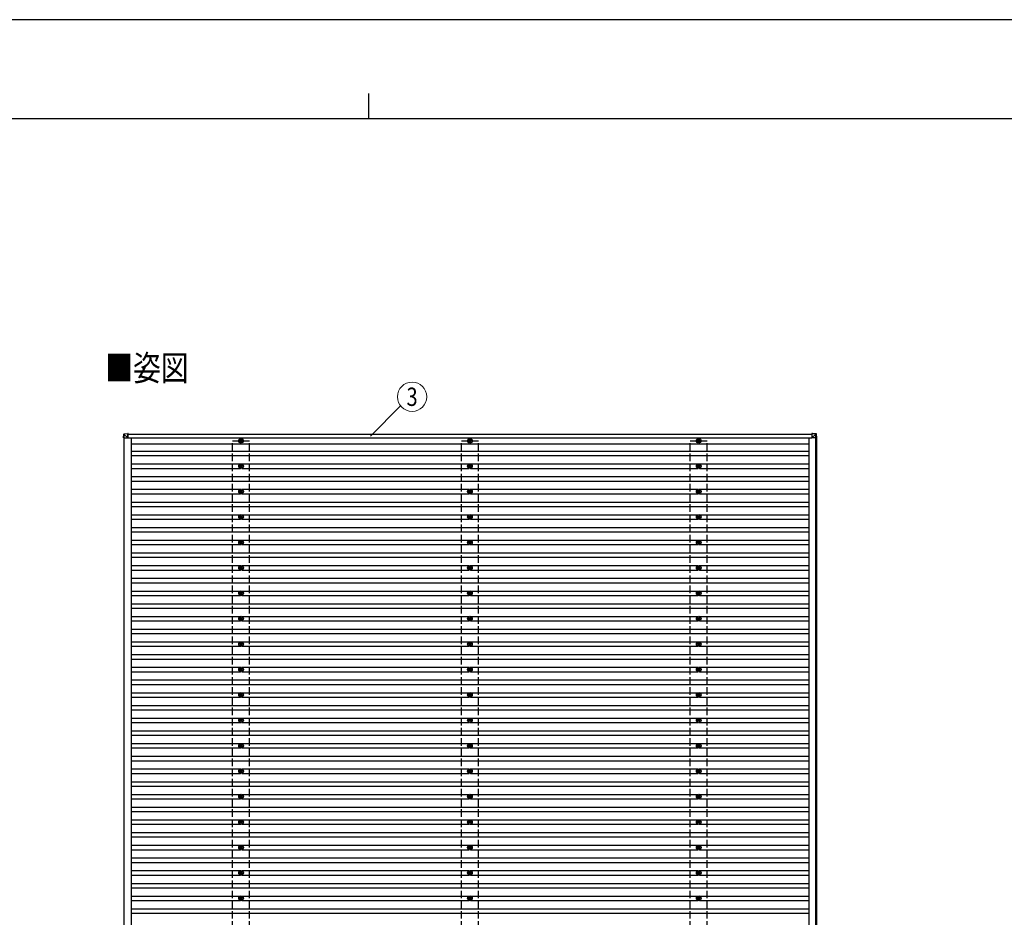
# Model space of a CAD drawing. Units: millimetres. Extents: x 0 to 33640, y 0 to 23760.
# Drawn here: x 14058 to 21803, y 16698 to 23760 of the extents above; entities that cross this region are included whole.
import ezdxf
from ezdxf.enums import TextEntityAlignment as Align

# ---------------------------------------------------------------- set-up
doc = ezdxf.new("R2010")
doc.units = ezdxf.units.MM
doc.linetypes.add('YHIDDEN_1', pattern=[4, 3, -1])
for name, color, linetype, lineweight in [('USER1', 3, 'Continuous', 13), ('YKK_13', 4, 'Continuous', 30), ('YKK_A1', 4, 'Continuous', 30), ('YKK_D', 6, 'Continuous', 13), ('YKK_ZWAK', 7, 'Continuous', 30)]:
    doc.layers.add(name, color=color, linetype=linetype, lineweight=lineweight)
doc.styles.add('text-b', font='extslim2.shx', dxfattribs={"width": 0.8, "bigfont": 'extfont2.shx'})

msp = doc.modelspace()

# ---------------------------------------------------------------- linework, layer by layer
at = {"layer": 'YKK_13'}
for p, q in [((14874.3, 20469.2), (14876.2, 20499.8)), ((14876.2, 20469.2), (14874.3, 20469.2)), ((14878, 20499.7), (14876.2, 20469.2)), ((14876.2, 20469.2), (14908.5, 20469.2)), ((14878, 20501.7), (14908.6, 20503.5)), ((14908.6, 20501.6), (14878.1, 20499.8)), ((14908.5, 20469.2), (14878.1, 20499.7)), ((14908.6, 20501.6), (14908.5, 20469.2)), ((14910.7, 20503.5), (14908.6, 20503.5)), ((14908.6, 20501), (14910.6, 20501)), ((14908.6, 20500.9), (14910.6, 20501)), ((14908.6, 20469.3), (14908.6, 20500.6)), ((14910.6, 20500.6), (14908.6, 20500.4)), ((14908.6, 20500.2), (14910.7, 20500.2)), ((14910.6, 20500.2), (14910.6, 20500.6)), ((14910.7, 20502.6), (14910.7, 20500.2)), ((15793.2, 20449.5), (15788.8, 20449.5)), ((15797, 20457.7), (15797, 20453.3)), ((15800.5, 20457.7), (15800.5, 20453.3)), ((15808.8, 20449.5), (15804.4, 20449.5)), ((17593.2, 20449.5), (17588.8, 20449.5)), ((17597, 20457.7), (17597, 20453.3)), ((17600.5, 20457.7), (17600.5, 20453.3)), ((17608.8, 20449.5), (17604.4, 20449.5)), ((19393.2, 20449.5), (19388.8, 20449.5)), ((19397, 20457.7), (19397, 20453.3)), ((19400.5, 20457.7), (19400.5, 20453.3)), ((19408.8, 20449.5), (19404.4, 20449.5)), ((20293.9, 20503.5), (20289, 20503.5)), ((20289, 20503.5), (20319.6, 20501.7)), ((20319.4, 20499.8), (20289, 20501.6)), ((20289.6, 20501.6), (20289.6, 20469.2)), ((20289.6, 20469.2), (20320, 20499.7)), ((20322, 20469.2), (20289.6, 20469.2)), ((20324.3, 20501.7), (20293.9, 20503.5)), ((20319.4, 20499.7), (20319.4, 20499.8)), ((20321.4, 20469.2), (20319.5, 20499.7)), ((20319.6, 20501.7), (20324.3, 20501.7)), ((20323.3, 20469.2), (20321.4, 20469.2)), ((20321.5, 20499.8), (20323.3, 20469.2)), ((20326.2, 20499.8), (20321.5, 20499.8)), ((20328.1, 20469.2), (20323.3, 20469.2)), ((20328.1, 20469.2), (20326.2, 20499.8)), ((20326.2, 20499.8), (20326.2, 20499.8)), ((20328.1, 20469.2), (20326.2, 20499.8)), ((15793.2, 20446), (15788.8, 20446)), ((15797, 20442.1), (15797, 20437.7)), ((15800.5, 20442.1), (15800.5, 20437.7)), ((15808.8, 20446), (15804.4, 20446)), ((17593.2, 20446), (17588.8, 20446)), ((17597, 20442.1), (17597, 20437.7)), ((17600.5, 20442.1), (17600.5, 20437.7)), ((17608.8, 20446), (17604.4, 20446)), ((19393.2, 20446), (19388.8, 20446)), ((19397, 20442.1), (19397, 20437.7)), ((19400.5, 20442.1), (19400.5, 20437.7)), ((19408.8, 20446), (19404.4, 20446)), ((15793.2, 20249.5), (15788.8, 20249.5)), ((15793.2, 20246), (15788.8, 20246)), ((15797, 20257.7), (15797, 20253.3)), ((15797, 20242.1), (15797, 20237.7)), ((15800.5, 20257.7), (15800.5, 20253.3)), ((15800.5, 20242.1), (15800.5, 20237.7)), ((15808.8, 20249.5), (15804.4, 20249.5)), ((15808.8, 20246), (15804.4, 20246)), ((17593.2, 20249.5), (17588.8, 20249.5)), ((17593.2, 20246), (17588.8, 20246)), ((17597, 20257.7), (17597, 20253.3)), ((17597, 20242.1), (17597, 20237.7)), ((17600.5, 20257.7), (17600.5, 20253.3)), ((17600.5, 20242.1), (17600.5, 20237.7)), ((17608.8, 20249.5), (17604.4, 20249.5)), ((17608.8, 20246), (17604.4, 20246)), ((19393.2, 20249.5), (19388.8, 20249.5)), ((19393.2, 20246), (19388.8, 20246)), ((19397, 20257.7), (19397, 20253.3)), ((19397, 20242.1), (19397, 20237.7)), ((19400.5, 20257.7), (19400.5, 20253.3)), ((19400.5, 20242.1), (19400.5, 20237.7)), ((19408.8, 20249.5), (19404.4, 20249.5)), ((19408.8, 20246), (19404.4, 20246)), ((15793.2, 20049.5), (15788.8, 20049.5)), ((15793.2, 20046), (15788.8, 20046)), ((15797, 20057.7), (15797, 20053.3)), ((15797, 20042.1), (15797, 20037.7)), ((15800.5, 20057.7), (15800.5, 20053.3)), ((15800.5, 20042.1), (15800.5, 20037.7)), ((15808.8, 20049.5), (15804.4, 20049.5)), ((15808.8, 20046), (15804.4, 20046)), ((17593.2, 20049.5), (17588.8, 20049.5)), ((17593.2, 20046), (17588.8, 20046)), ((17597, 20057.7), (17597, 20053.3)), ((17597, 20042.1), (17597, 20037.7)), ((17600.5, 20057.7), (17600.5, 20053.3)), ((17600.5, 20042.1), (17600.5, 20037.7)), ((17608.8, 20049.5), (17604.4, 20049.5)), ((17608.8, 20046), (17604.4, 20046)), ((19393.2, 20049.5), (19388.8, 20049.5)), ((19393.2, 20046), (19388.8, 20046)), ((19397, 20057.7), (19397, 20053.3)), ((19397, 20042.1), (19397, 20037.7)), ((19400.5, 20057.7), (19400.5, 20053.3)), ((19400.5, 20042.1), (19400.5, 20037.7)), ((19408.8, 20049.5), (19404.4, 20049.5)), ((19408.8, 20046), (19404.4, 20046)), ((15793.2, 19849.5), (15788.8, 19849.5)), ((15793.2, 19846), (15788.8, 19846)), ((15797, 19857.7), (15797, 19853.3)), ((15797, 19842.1), (15797, 19837.7)), ((15800.5, 19857.7), (15800.5, 19853.3)), ((15800.5, 19842.1), (15800.5, 19837.7)), ((15808.8, 19849.5), (15804.4, 19849.5)), ((15808.8, 19846), (15804.4, 19846)), ((17593.2, 19849.5), (17588.8, 19849.5)), ((17593.2, 19846), (17588.8, 19846)), ((17597, 19857.7), (17597, 19853.3)), ((17597, 19842.1), (17597, 19837.7)), ((17600.5, 19857.7), (17600.5, 19853.3)), ((17600.5, 19842.1), (17600.5, 19837.7)), ((17608.8, 19849.5), (17604.4, 19849.5)), ((17608.8, 19846), (17604.4, 19846)), ((19393.2, 19849.5), (19388.8, 19849.5)), ((19393.2, 19846), (19388.8, 19846)), ((19397, 19857.7), (19397, 19853.3)), ((19397, 19842.1), (19397, 19837.7)), ((19400.5, 19857.7), (19400.5, 19853.3)), ((19400.5, 19842.1), (19400.5, 19837.7)), ((19408.8, 19849.5), (19404.4, 19849.5)), ((19408.8, 19846), (19404.4, 19846)), ((15793.2, 19649.5), (15788.8, 19649.5)), ((15793.2, 19646), (15788.8, 19646)), ((15797, 19657.7), (15797, 19653.3)), ((15797, 19642.1), (15797, 19637.7)), ((15800.5, 19657.7), (15800.5, 19653.3)), ((15800.5, 19642.1), (15800.5, 19637.7)), ((15808.8, 19649.5), (15804.4, 19649.5)), ((15808.8, 19646), (15804.4, 19646)), ((17593.2, 19649.5), (17588.8, 19649.5)), ((17593.2, 19646), (17588.8, 19646)), ((17597, 19657.7), (17597, 19653.3)), ((17597, 19642.1), (17597, 19637.7)), ((17600.5, 19657.7), (17600.5, 19653.3)), ((17600.5, 19642.1), (17600.5, 19637.7)), ((17608.8, 19649.5), (17604.4, 19649.5)), ((17608.8, 19646), (17604.4, 19646)), ((19393.2, 19649.5), (19388.8, 19649.5)), ((19393.2, 19646), (19388.8, 19646)), ((19397, 19657.7), (19397, 19653.3)), ((19397, 19642.1), (19397, 19637.7)), ((19400.5, 19657.7), (19400.5, 19653.3)), ((19400.5, 19642.1), (19400.5, 19637.7)), ((19408.8, 19649.5), (19404.4, 19649.5)), ((19408.8, 19646), (19404.4, 19646)), ((15793.2, 19449.5), (15788.8, 19449.5)), ((15793.2, 19446), (15788.8, 19446)), ((15797, 19457.7), (15797, 19453.3)), ((15797, 19442.1), (15797, 19437.7)), ((15800.5, 19457.7), (15800.5, 19453.3)), ((15800.5, 19442.1), (15800.5, 19437.7)), ((15808.8, 19449.5), (15804.4, 19449.5)), ((15808.8, 19446), (15804.4, 19446)), ((17593.2, 19449.5), (17588.8, 19449.5)), ((17593.2, 19446), (17588.8, 19446)), ((17597, 19457.7), (17597, 19453.3)), ((17597, 19442.1), (17597, 19437.7)), ((17600.5, 19457.7), (17600.5, 19453.3)), ((17600.5, 19442.1), (17600.5, 19437.7)), ((17608.8, 19449.5), (17604.4, 19449.5)), ((17608.8, 19446), (17604.4, 19446)), ((19393.2, 19449.5), (19388.8, 19449.5)), ((19393.2, 19446), (19388.8, 19446)), ((19397, 19457.7), (19397, 19453.3)), ((19397, 19442.1), (19397, 19437.7)), ((19400.5, 19457.7), (19400.5, 19453.3)), ((19400.5, 19442.1), (19400.5, 19437.7)), ((19408.8, 19449.5), (19404.4, 19449.5)), ((19408.8, 19446), (19404.4, 19446)), ((15793.2, 19249.5), (15788.8, 19249.5)), ((15793.2, 19246), (15788.8, 19246)), ((15797, 19257.7), (15797, 19253.3)), ((15797, 19242.1), (15797, 19237.7)), ((15800.5, 19257.7), (15800.5, 19253.3)), ((15800.5, 19242.1), (15800.5, 19237.7)), ((15808.8, 19249.5), (15804.4, 19249.5)), ((15808.8, 19246), (15804.4, 19246)), ((17593.2, 19249.5), (17588.8, 19249.5)), ((17593.2, 19246), (17588.8, 19246)), ((17597, 19257.7), (17597, 19253.3)), ((17597, 19242.1), (17597, 19237.7)), ((17600.5, 19257.7), (17600.5, 19253.3)), ((17600.5, 19242.1), (17600.5, 19237.7)), ((17608.8, 19249.5), (17604.4, 19249.5)), ((17608.8, 19246), (17604.4, 19246)), ((19393.2, 19249.5), (19388.8, 19249.5)), ((19393.2, 19246), (19388.8, 19246)), ((19397, 19257.7), (19397, 19253.3)), ((19397, 19242.1), (19397, 19237.7)), ((19400.5, 19257.7), (19400.5, 19253.3)), ((19400.5, 19242.1), (19400.5, 19237.7)), ((19408.8, 19249.5), (19404.4, 19249.5)), ((19408.8, 19246), (19404.4, 19246)), ((15797, 19057.7), (15797, 19053.3)), ((15800.5, 19057.7), (15800.5, 19053.3)), ((17597, 19057.7), (17597, 19053.3)), ((17600.5, 19057.7), (17600.5, 19053.3)), ((19397, 19057.7), (19397, 19053.3)), ((19400.5, 19057.7), (19400.5, 19053.3)), ((15793.2, 19049.5), (15788.8, 19049.5)), ((15793.2, 19046), (15788.8, 19046)), ((15797, 19042.1), (15797, 19037.7)), ((15800.5, 19042.1), (15800.5, 19037.7)), ((15808.8, 19049.5), (15804.4, 19049.5)), ((15808.8, 19046), (15804.4, 19046)), ((17593.2, 19049.5), (17588.8, 19049.5)), ((17593.2, 19046), (17588.8, 19046)), ((17597, 19042.1), (17597, 19037.7)), ((17600.5, 19042.1), (17600.5, 19037.7)), ((17608.8, 19049.5), (17604.4, 19049.5)), ((17608.8, 19046), (17604.4, 19046)), ((19393.2, 19049.5), (19388.8, 19049.5)), ((19393.2, 19046), (19388.8, 19046)), ((19397, 19042.1), (19397, 19037.7)), ((19400.5, 19042.1), (19400.5, 19037.7)), ((19408.8, 19049.5), (19404.4, 19049.5)), ((19408.8, 19046), (19404.4, 19046)), ((15793.2, 18849.5), (15788.8, 18849.5)), ((15793.2, 18846), (15788.8, 18846)), ((15797, 18857.7), (15797, 18853.3)), ((15797, 18842.1), (15797, 18837.7)), ((15800.5, 18857.7), (15800.5, 18853.3)), ((15800.5, 18842.1), (15800.5, 18837.7)), ((15808.8, 18849.5), (15804.4, 18849.5)), ((15808.8, 18846), (15804.4, 18846)), ((17593.2, 18849.5), (17588.8, 18849.5)), ((17593.2, 18846), (17588.8, 18846)), ((17597, 18857.7), (17597, 18853.3)), ((17597, 18842.1), (17597, 18837.7)), ((17600.5, 18857.7), (17600.5, 18853.3)), ((17600.5, 18842.1), (17600.5, 18837.7)), ((17608.8, 18849.5), (17604.4, 18849.5)), ((17608.8, 18846), (17604.4, 18846)), ((19393.2, 18849.5), (19388.8, 18849.5)), ((19393.2, 18846), (19388.8, 18846)), ((19397, 18857.7), (19397, 18853.3)), ((19397, 18842.1), (19397, 18837.7)), ((19400.5, 18857.7), (19400.5, 18853.3)), ((19400.5, 18842.1), (19400.5, 18837.7)), ((19408.8, 18849.5), (19404.4, 18849.5)), ((19408.8, 18846), (19404.4, 18846)), ((15793.2, 18649.5), (15788.8, 18649.5)), ((15793.2, 18646), (15788.8, 18646)), ((15797, 18657.7), (15797, 18653.3)), ((15797, 18642.1), (15797, 18637.7)), ((15800.5, 18657.7), (15800.5, 18653.3)), ((15800.5, 18642.1), (15800.5, 18637.7)), ((15808.8, 18649.5), (15804.4, 18649.5)), ((15808.8, 18646), (15804.4, 18646)), ((17593.2, 18649.5), (17588.8, 18649.5)), ((17593.2, 18646), (17588.8, 18646)), ((17597, 18657.7), (17597, 18653.3)), ((17597, 18642.1), (17597, 18637.7)), ((17600.5, 18657.7), (17600.5, 18653.3)), ((17600.5, 18642.1), (17600.5, 18637.7)), ((17608.8, 18649.5), (17604.4, 18649.5)), ((17608.8, 18646), (17604.4, 18646)), ((19393.2, 18649.5), (19388.8, 18649.5)), ((19393.2, 18646), (19388.8, 18646)), ((19397, 18657.7), (19397, 18653.3)), ((19397, 18642.1), (19397, 18637.7)), ((19400.5, 18657.7), (19400.5, 18653.3)), ((19400.5, 18642.1), (19400.5, 18637.7)), ((19408.8, 18649.5), (19404.4, 18649.5)), ((19408.8, 18646), (19404.4, 18646)), ((15793.2, 18449.5), (15788.8, 18449.5)), ((15793.2, 18446), (15788.8, 18446)), ((15797, 18457.7), (15797, 18453.3)), ((15797, 18442.1), (15797, 18437.7)), ((15800.5, 18457.7), (15800.5, 18453.3)), ((15800.5, 18442.1), (15800.5, 18437.7)), ((15808.8, 18449.5), (15804.4, 18449.5)), ((15808.8, 18446), (15804.4, 18446)), ((17593.2, 18449.5), (17588.8, 18449.5)), ((17593.2, 18446), (17588.8, 18446)), ((17597, 18457.7), (17597, 18453.3)), ((17597, 18442.1), (17597, 18437.7)), ((17600.5, 18457.7), (17600.5, 18453.3)), ((17600.5, 18442.1), (17600.5, 18437.7)), ((17608.8, 18449.5), (17604.4, 18449.5)), ((17608.8, 18446), (17604.4, 18446)), ((19393.2, 18449.5), (19388.8, 18449.5)), ((19393.2, 18446), (19388.8, 18446)), ((19397, 18457.7), (19397, 18453.3)), ((19397, 18442.1), (19397, 18437.7)), ((19400.5, 18457.7), (19400.5, 18453.3)), ((19400.5, 18442.1), (19400.5, 18437.7)), ((19408.8, 18449.5), (19404.4, 18449.5)), ((19408.8, 18446), (19404.4, 18446)), ((15793.2, 18249.5), (15788.8, 18249.5)), ((15793.2, 18246), (15788.8, 18246)), ((15797, 18257.7), (15797, 18253.3)), ((15797, 18242.1), (15797, 18237.7)), ((15800.5, 18257.7), (15800.5, 18253.3)), ((15800.5, 18242.1), (15800.5, 18237.7)), ((15808.8, 18249.5), (15804.4, 18249.5)), ((15808.8, 18246), (15804.4, 18246)), ((17593.2, 18249.5), (17588.8, 18249.5)), ((17593.2, 18246), (17588.8, 18246)), ((17597, 18257.7), (17597, 18253.3)), ((17597, 18242.1), (17597, 18237.7)), ((17600.5, 18257.7), (17600.5, 18253.3)), ((17600.5, 18242.1), (17600.5, 18237.7)), ((17608.8, 18249.5), (17604.4, 18249.5)), ((17608.8, 18246), (17604.4, 18246)), ((19393.2, 18249.5), (19388.8, 18249.5)), ((19393.2, 18246), (19388.8, 18246)), ((19397, 18257.7), (19397, 18253.3)), ((19397, 18242.1), (19397, 18237.7)), ((19400.5, 18257.7), (19400.5, 18253.3)), ((19400.5, 18242.1), (19400.5, 18237.7)), ((19408.8, 18249.5), (19404.4, 18249.5)), ((19408.8, 18246), (19404.4, 18246)), ((15793.2, 18049.5), (15788.8, 18049.5)), ((15793.2, 18046), (15788.8, 18046)), ((15797, 18057.7), (15797, 18053.3)), ((15800.5, 18057.7), (15800.5, 18053.3)), ((15808.8, 18049.5), (15804.4, 18049.5)), ((15808.8, 18046), (15804.4, 18046)), ((17593.2, 18049.5), (17588.8, 18049.5)), ((17593.2, 18046), (17588.8, 18046)), ((17597, 18057.7), (17597, 18053.3)), ((17600.5, 18057.7), (17600.5, 18053.3)), ((17608.8, 18049.5), (17604.4, 18049.5)), ((17608.8, 18046), (17604.4, 18046)), ((19393.2, 18049.5), (19388.8, 18049.5)), ((19393.2, 18046), (19388.8, 18046)), ((19397, 18057.7), (19397, 18053.3)), ((19400.5, 18057.7), (19400.5, 18053.3)), ((19408.8, 18049.5), (19404.4, 18049.5)), ((19408.8, 18046), (19404.4, 18046)), ((15797, 18042.1), (15797, 18037.7)), ((15800.5, 18042.1), (15800.5, 18037.7)), ((17597, 18042.1), (17597, 18037.7)), ((17600.5, 18042.1), (17600.5, 18037.7)), ((19397, 18042.1), (19397, 18037.7)), ((19400.5, 18042.1), (19400.5, 18037.7)), ((15793.2, 17849.5), (15788.8, 17849.5)), ((15793.2, 17846), (15788.8, 17846)), ((15797, 17857.7), (15797, 17853.3)), ((15797, 17842.1), (15797, 17837.7)), ((15800.5, 17857.7), (15800.5, 17853.3)), ((15800.5, 17842.1), (15800.5, 17837.7)), ((15808.8, 17849.5), (15804.4, 17849.5)), ((15808.8, 17846), (15804.4, 17846)), ((17593.2, 17849.5), (17588.8, 17849.5)), ((17593.2, 17846), (17588.8, 17846)), ((17597, 17857.7), (17597, 17853.3)), ((17597, 17842.1), (17597, 17837.7)), ((17600.5, 17857.7), (17600.5, 17853.3)), ((17600.5, 17842.1), (17600.5, 17837.7)), ((17608.8, 17849.5), (17604.4, 17849.5)), ((17608.8, 17846), (17604.4, 17846)), ((19393.2, 17849.5), (19388.8, 17849.5)), ((19393.2, 17846), (19388.8, 17846)), ((19397, 17857.7), (19397, 17853.3)), ((19397, 17842.1), (19397, 17837.7)), ((19400.5, 17857.7), (19400.5, 17853.3)), ((19400.5, 17842.1), (19400.5, 17837.7)), ((19408.8, 17849.5), (19404.4, 17849.5)), ((19408.8, 17846), (19404.4, 17846)), ((15793.2, 17649.5), (15788.8, 17649.5)), ((15793.2, 17646), (15788.8, 17646)), ((15797, 17657.7), (15797, 17653.3)), ((15797, 17642.1), (15797, 17637.7)), ((15800.5, 17657.7), (15800.5, 17653.3)), ((15800.5, 17642.1), (15800.5, 17637.7)), ((15808.8, 17649.5), (15804.4, 17649.5)), ((15808.8, 17646), (15804.4, 17646)), ((17593.2, 17649.5), (17588.8, 17649.5)), ((17593.2, 17646), (17588.8, 17646)), ((17597, 17657.7), (17597, 17653.3)), ((17597, 17642.1), (17597, 17637.7)), ((17600.5, 17657.7), (17600.5, 17653.3)), ((17600.5, 17642.1), (17600.5, 17637.7)), ((17608.8, 17649.5), (17604.4, 17649.5)), ((17608.8, 17646), (17604.4, 17646)), ((19393.2, 17649.5), (19388.8, 17649.5)), ((19393.2, 17646), (19388.8, 17646)), ((19397, 17657.7), (19397, 17653.3)), ((19397, 17642.1), (19397, 17637.7)), ((19400.5, 17657.7), (19400.5, 17653.3)), ((19400.5, 17642.1), (19400.5, 17637.7)), ((19408.8, 17649.5), (19404.4, 17649.5)), ((19408.8, 17646), (19404.4, 17646)), ((15793.2, 17449.5), (15788.8, 17449.5)), ((15793.2, 17446), (15788.8, 17446)), ((15797, 17457.7), (15797, 17453.3)), ((15797, 17442.1), (15797, 17437.7)), ((15800.5, 17457.7), (15800.5, 17453.3)), ((15800.5, 17442.1), (15800.5, 17437.7)), ((15808.8, 17449.5), (15804.4, 17449.5)), ((15808.8, 17446), (15804.4, 17446)), ((17593.2, 17449.5), (17588.8, 17449.5)), ((17593.2, 17446), (17588.8, 17446)), ((17597, 17457.7), (17597, 17453.3)), ((17597, 17442.1), (17597, 17437.7)), ((17600.5, 17457.7), (17600.5, 17453.3)), ((17600.5, 17442.1), (17600.5, 17437.7)), ((17608.8, 17449.5), (17604.4, 17449.5)), ((17608.8, 17446), (17604.4, 17446)), ((19393.2, 17449.5), (19388.8, 17449.5)), ((19393.2, 17446), (19388.8, 17446)), ((19397, 17457.7), (19397, 17453.3)), ((19397, 17442.1), (19397, 17437.7)), ((19400.5, 17457.7), (19400.5, 17453.3)), ((19400.5, 17442.1), (19400.5, 17437.7)), ((19408.8, 17449.5), (19404.4, 17449.5)), ((19408.8, 17446), (19404.4, 17446)), ((15793.2, 17249.5), (15788.8, 17249.5)), ((15793.2, 17246), (15788.8, 17246)), ((15797, 17257.7), (15797, 17253.3)), ((15797, 17242.1), (15797, 17237.7)), ((15800.5, 17257.7), (15800.5, 17253.3)), ((15800.5, 17242.1), (15800.5, 17237.7)), ((15808.8, 17249.5), (15804.4, 17249.5)), ((15808.8, 17246), (15804.4, 17246)), ((17593.2, 17249.5), (17588.8, 17249.5)), ((17593.2, 17246), (17588.8, 17246)), ((17597, 17257.7), (17597, 17253.3)), ((17597, 17242.1), (17597, 17237.7)), ((17600.5, 17257.7), (17600.5, 17253.3)), ((17600.5, 17242.1), (17600.5, 17237.7)), ((17608.8, 17249.5), (17604.4, 17249.5)), ((17608.8, 17246), (17604.4, 17246)), ((19393.2, 17249.5), (19388.8, 17249.5)), ((19393.2, 17246), (19388.8, 17246)), ((19397, 17257.7), (19397, 17253.3)), ((19397, 17242.1), (19397, 17237.7)), ((19400.5, 17257.7), (19400.5, 17253.3)), ((19400.5, 17242.1), (19400.5, 17237.7)), ((19408.8, 17249.5), (19404.4, 17249.5)), ((19408.8, 17246), (19404.4, 17246)), ((15793.2, 17049.5), (15788.8, 17049.5)), ((15793.2, 17046), (15788.8, 17046)), ((15797, 17057.7), (15797, 17053.3)), ((15797, 17042.1), (15797, 17037.7)), ((15800.5, 17057.7), (15800.5, 17053.3)), ((15800.5, 17042.1), (15800.5, 17037.7)), ((15808.8, 17049.5), (15804.4, 17049.5)), ((15808.8, 17046), (15804.4, 17046)), ((17593.2, 17049.5), (17588.8, 17049.5)), ((17593.2, 17046), (17588.8, 17046)), ((17597, 17057.7), (17597, 17053.3)), ((17597, 17042.1), (17597, 17037.7)), ((17600.5, 17057.7), (17600.5, 17053.3)), ((17600.5, 17042.1), (17600.5, 17037.7)), ((17608.8, 17049.5), (17604.4, 17049.5)), ((17608.8, 17046), (17604.4, 17046)), ((19393.2, 17049.5), (19388.8, 17049.5)), ((19393.2, 17046), (19388.8, 17046)), ((19397, 17057.7), (19397, 17053.3)), ((19397, 17042.1), (19397, 17037.7)), ((19400.5, 17057.7), (19400.5, 17053.3)), ((19400.5, 17042.1), (19400.5, 17037.7)), ((19408.8, 17049.5), (19404.4, 17049.5)), ((19408.8, 17046), (19404.4, 17046)), ((15793.2, 16849.5), (15788.8, 16849.5)), ((15793.2, 16846), (15788.8, 16846)), ((15797, 16857.7), (15797, 16853.3)), ((15797, 16842.1), (15797, 16837.7)), ((15800.5, 16857.7), (15800.5, 16853.3)), ((15800.5, 16842.1), (15800.5, 16837.7)), ((15808.8, 16849.5), (15804.4, 16849.5)), ((15808.8, 16846), (15804.4, 16846)), ((17593.2, 16849.5), (17588.8, 16849.5)), ((17593.2, 16846), (17588.8, 16846)), ((17597, 16857.7), (17597, 16853.3)), ((17597, 16842.1), (17597, 16837.7)), ((17600.5, 16857.7), (17600.5, 16853.3)), ((17600.5, 16842.1), (17600.5, 16837.7)), ((17608.8, 16849.5), (17604.4, 16849.5)), ((17608.8, 16846), (17604.4, 16846)), ((19393.2, 16849.5), (19388.8, 16849.5)), ((19393.2, 16846), (19388.8, 16846)), ((19397, 16857.7), (19397, 16853.3)), ((19397, 16842.1), (19397, 16837.7)), ((19400.5, 16857.7), (19400.5, 16853.3)), ((19400.5, 16842.1), (19400.5, 16837.7)), ((19408.8, 16849.5), (19404.4, 16849.5)), ((19408.8, 16846), (19404.4, 16846))]:
    msp.add_line(p, q, dxfattribs=at)
at = {"layer": 'YKK_13', "linetype": 'YHIDDEN_1', "ltscale": 2}
for p, q in [((14876.1, 18670.2), (14876.1, 18625.2)), ((20325.8, 18670.2), (20325.8, 18625.2))]:
    msp.add_line(p, q, dxfattribs=at)
at = {"layer": 'YKK_13'}
for centre, radius in [((15798.8, 20447.7), 18.3), ((15798.8, 20447.7), 10.2), ((15798.8, 20447.7), 5.85), ((15798.8, 20447.7), 5.25), ((17598.8, 20447.7), 18.3), ((17598.8, 20447.7), 10.2), ((17598.8, 20447.7), 5.85), ((17598.8, 20447.7), 5.25), ((19398.8, 20447.7), 18.3), ((19398.8, 20447.7), 10.2), ((19398.8, 20447.7), 5.85), ((19398.8, 20447.7), 5.25), ((15798.8, 20247.7), 18.3), ((15798.8, 20247.7), 10.2), ((15798.8, 20247.7), 5.85), ((15798.8, 20247.7), 5.25), ((17598.8, 20247.7), 18.3), ((17598.8, 20247.7), 10.2), ((17598.8, 20247.7), 5.85), ((17598.8, 20247.7), 5.25), ((19398.8, 20247.7), 18.3), ((19398.8, 20247.7), 10.2), ((19398.8, 20247.7), 5.85), ((19398.8, 20247.7), 5.25), ((15798.8, 20047.7), 18.3), ((17598.8, 20047.7), 18.3), ((19398.8, 20047.7), 18.3), ((15798.8, 20047.7), 10.2), ((15798.8, 20047.7), 5.85), ((15798.8, 20047.7), 5.25), ((17598.8, 20047.7), 10.2), ((17598.8, 20047.7), 5.85), ((17598.8, 20047.7), 5.25), ((19398.8, 20047.7), 10.2), ((19398.8, 20047.7), 5.85), ((19398.8, 20047.7), 5.25), ((15798.8, 19847.7), 18.3), ((15798.8, 19847.7), 10.2), ((15798.8, 19847.7), 5.85), ((15798.8, 19847.7), 5.25), ((17598.8, 19847.7), 18.3), ((17598.8, 19847.7), 10.2), ((17598.8, 19847.7), 5.85), ((17598.8, 19847.7), 5.25), ((19398.8, 19847.7), 18.3), ((19398.8, 19847.7), 10.2), ((19398.8, 19847.7), 5.85), ((19398.8, 19847.7), 5.25), ((15798.8, 19647.7), 18.3), ((15798.8, 19647.7), 10.2), ((15798.8, 19647.7), 5.85), ((15798.8, 19647.7), 5.25), ((17598.8, 19647.7), 18.3), ((17598.8, 19647.7), 10.2), ((17598.8, 19647.7), 5.85), ((17598.8, 19647.7), 5.25), ((19398.8, 19647.7), 18.3), ((19398.8, 19647.7), 10.2), ((19398.8, 19647.7), 5.85), ((19398.8, 19647.7), 5.25), ((15798.8, 19447.7), 18.3), ((15798.8, 19447.7), 10.2), ((15798.8, 19447.7), 5.85), ((15798.8, 19447.7), 5.25), ((17598.8, 19447.7), 18.3), ((17598.8, 19447.7), 10.2), ((17598.8, 19447.7), 5.85), ((17598.8, 19447.7), 5.25), ((19398.8, 19447.7), 18.3), ((19398.8, 19447.7), 10.2), ((19398.8, 19447.7), 5.85), ((19398.8, 19447.7), 5.25), ((15798.8, 19247.7), 18.3), ((15798.8, 19247.7), 10.2), ((15798.8, 19247.7), 5.85), ((15798.8, 19247.7), 5.25), ((17598.8, 19247.7), 18.3), ((17598.8, 19247.7), 10.2), ((17598.8, 19247.7), 5.85), ((17598.8, 19247.7), 5.25), ((19398.8, 19247.7), 18.3), ((19398.8, 19247.7), 10.2), ((19398.8, 19247.7), 5.85), ((19398.8, 19247.7), 5.25), ((15798.8, 19047.7), 18.3), ((15798.8, 19047.7), 10.2), ((15798.8, 19047.7), 5.85), ((15798.8, 19047.7), 5.25), ((17598.8, 19047.7), 18.3), ((17598.8, 19047.7), 10.2), ((17598.8, 19047.7), 5.85), ((17598.8, 19047.7), 5.25), ((19398.8, 19047.7), 18.3), ((19398.8, 19047.7), 10.2), ((19398.8, 19047.7), 5.85), ((19398.8, 19047.7), 5.25), ((15798.8, 18847.7), 18.3), ((15798.8, 18847.7), 10.2), ((15798.8, 18847.7), 5.85), ((15798.8, 18847.7), 5.25), ((17598.8, 18847.7), 18.3), ((17598.8, 18847.7), 10.2), ((17598.8, 18847.7), 5.85), ((17598.8, 18847.7), 5.25), ((19398.8, 18847.7), 18.3), ((19398.8, 18847.7), 10.2), ((19398.8, 18847.7), 5.85), ((19398.8, 18847.7), 5.25), ((15798.8, 18647.7), 18.3), ((17598.8, 18647.7), 18.3), ((19398.8, 18647.7), 18.3), ((15798.8, 18647.7), 10.2), ((15798.8, 18647.7), 5.85), ((15798.8, 18647.7), 5.25), ((17598.8, 18647.7), 10.2), ((17598.8, 18647.7), 5.85), ((17598.8, 18647.7), 5.25), ((19398.8, 18647.7), 10.2), ((19398.8, 18647.7), 5.85), ((19398.8, 18647.7), 5.25), ((15798.8, 18447.7), 18.3), ((15798.8, 18447.7), 10.2), ((15798.8, 18447.7), 5.85), ((15798.8, 18447.7), 5.25), ((17598.8, 18447.7), 18.3), ((17598.8, 18447.7), 10.2), ((17598.8, 18447.7), 5.85), ((17598.8, 18447.7), 5.25), ((19398.8, 18447.7), 18.3), ((19398.8, 18447.7), 10.2), ((19398.8, 18447.7), 5.85), ((19398.8, 18447.7), 5.25), ((15798.8, 18247.7), 18.3), ((15798.8, 18247.7), 10.2), ((15798.8, 18247.7), 5.85), ((15798.8, 18247.7), 5.25), ((17598.8, 18247.7), 18.3), ((17598.8, 18247.7), 10.2), ((17598.8, 18247.7), 5.85), ((17598.8, 18247.7), 5.25), ((19398.8, 18247.7), 18.3), ((19398.8, 18247.7), 10.2), ((19398.8, 18247.7), 5.85), ((19398.8, 18247.7), 5.25), ((15798.8, 18047.7), 18.3), ((15798.8, 18047.7), 10.2), ((15798.8, 18047.7), 5.85), ((15798.8, 18047.7), 5.25), ((17598.8, 18047.7), 18.3), ((17598.8, 18047.7), 10.2), ((17598.8, 18047.7), 5.85), ((17598.8, 18047.7), 5.25), ((19398.8, 18047.7), 18.3), ((19398.8, 18047.7), 10.2), ((19398.8, 18047.7), 5.85), ((19398.8, 18047.7), 5.25), ((15798.8, 17847.7), 18.3), ((15798.8, 17847.7), 10.2), ((15798.8, 17847.7), 5.85), ((15798.8, 17847.7), 5.25), ((17598.8, 17847.7), 18.3), ((17598.8, 17847.7), 10.2), ((17598.8, 17847.7), 5.85), ((17598.8, 17847.7), 5.25), ((19398.8, 17847.7), 18.3), ((19398.8, 17847.7), 10.2), ((19398.8, 17847.7), 5.85), ((19398.8, 17847.7), 5.25), ((15798.8, 17647.7), 18.3), ((17598.8, 17647.7), 18.3), ((19398.8, 17647.7), 18.3), ((15798.8, 17647.7), 10.2), ((15798.8, 17647.7), 5.85), ((15798.8, 17647.7), 5.25), ((17598.8, 17647.7), 10.2), ((17598.8, 17647.7), 5.85), ((17598.8, 17647.7), 5.25), ((19398.8, 17647.7), 10.2), ((19398.8, 17647.7), 5.85), ((19398.8, 17647.7), 5.25), ((15798.8, 17447.7), 18.3), ((15798.8, 17447.7), 10.2), ((15798.8, 17447.7), 5.85), ((15798.8, 17447.7), 5.25), ((17598.8, 17447.7), 18.3), ((17598.8, 17447.7), 10.2), ((17598.8, 17447.7), 5.85), ((17598.8, 17447.7), 5.25), ((19398.8, 17447.7), 18.3), ((19398.8, 17447.7), 10.2), ((19398.8, 17447.7), 5.85), ((19398.8, 17447.7), 5.25), ((15798.8, 17247.7), 18.3), ((15798.8, 17247.7), 10.2), ((15798.8, 17247.7), 5.85), ((15798.8, 17247.7), 5.25), ((17598.8, 17247.7), 18.3), ((17598.8, 17247.7), 10.2), ((17598.8, 17247.7), 5.85), ((17598.8, 17247.7), 5.25), ((19398.8, 17247.7), 18.3), ((19398.8, 17247.7), 10.2), ((19398.8, 17247.7), 5.85), ((19398.8, 17247.7), 5.25), ((15798.8, 17047.7), 18.3), ((15798.8, 17047.7), 10.2), ((15798.8, 17047.7), 5.85), ((15798.8, 17047.7), 5.25), ((17598.8, 17047.7), 18.3), ((17598.8, 17047.7), 10.2), ((17598.8, 17047.7), 5.85), ((17598.8, 17047.7), 5.25), ((19398.8, 17047.7), 18.3), ((19398.8, 17047.7), 10.2), ((19398.8, 17047.7), 5.85), ((19398.8, 17047.7), 5.25), ((15798.8, 16847.7), 18.3), ((15798.8, 16847.7), 10.2), ((15798.8, 16847.7), 5.85), ((15798.8, 16847.7), 5.25), ((17598.8, 16847.7), 18.3), ((17598.8, 16847.7), 10.2), ((17598.8, 16847.7), 5.85), ((17598.8, 16847.7), 5.25), ((19398.8, 16847.7), 18.3), ((19398.8, 16847.7), 10.2), ((19398.8, 16847.7), 5.85), ((19398.8, 16847.7), 5.25)]:
    msp.add_circle(centre, radius, dxfattribs=at)
for centre, radius, start, end in [((14878.2, 20499.7), 2, 93.50293, 176.50293), ((14884.2, 20607.4), 107.9, 265.75452, 266.7454), ((14885.6, 20500.6), 7.58, 172.1116, 187.2478), ((20332.3, 20499.4), 12.9, 170.08679, 178.52577), ((20320.5, 20489.4), 10.4, 84.80664, 96.16183), ((20319.5, 20499.7), 2, 3.48408, 86.48407)]:
    msp.add_arc(centre, radius, start, end, dxfattribs=at)
for centre, major_axis, ratio, start_param, end_param in [((14878.2, 20499.7), (-0.12, 2), 0.038822, 6.282311, 7.800845), ((14908.6, 20501.5), (0, 2), 0.014285, 0, 1.518534), ((14908.6, 20500.5), (0, 0.501), 0.014285, 0, 1.518534), ((14910.6, 20500.5), (0, 0.501), 0.014308, 4.778368, 6.283186), ((14910.7, 20502.5), (0, 1), 0.014308, 4.778368, 6.283186), ((20289, 20501.5), (0, 2), 0.033268, 0, 1.518534), ((20321.6, 20463.7), (-2.1, 36.1), 0.055348, 0.000082, 0.049149), ((20319.5, 20499.7), (2, 0.12), 0.02656, 0.033298, 1.551832), ((20324.2, 20499.7), (-0.56, 1.92), 0.998105, 4.489873, 5.938497)]:
    msp.add_ellipse(centre, major_axis=major_axis, ratio=ratio, start_param=start_param, end_param=end_param, dxfattribs=at)
at = {"layer": 'YKK_A1'}
for p, q in [((14876.1, 20469.2), (14876.1, 9627)), ((14908.6, 20499.7), (20289.6, 20499.7)), ((14908.6, 20470.7), (20289.6, 20470.7)), ((14933.3, 20470.7), (14933.3, 9624.3)), ((20264.2, 20470.7), (20264.2, 9624.7)), ((20321.2, 9627), (20321.2, 20469.2)), ((20325.8, 20469.2), (20325.8, 9627)), ((20264.2, 20421.2), (14933.3, 20421.2)), ((14933.3, 20365.2), (20264.2, 20365.2)), ((14933.3, 20330.2), (20264.2, 20330.2)), ((14933.3, 20265.2), (15793.6, 20265.2)), ((14933.3, 20230.2), (15793.6, 20230.2)), ((15804, 20265.2), (17593.6, 20265.2)), ((15804, 20230.2), (17593.6, 20230.2)), ((17604, 20265.2), (19393.6, 20265.2)), ((17604, 20230.2), (19393.6, 20230.2)), ((19404, 20265.2), (20264.2, 20265.2)), ((19404, 20230.2), (20264.2, 20230.2)), ((14933.3, 20165.2), (20264.2, 20165.2)), ((14933.3, 20130.2), (20264.2, 20130.2)), ((14933.3, 20065.2), (15793.6, 20065.2)), ((15804, 20065.2), (17593.6, 20065.2)), ((17604, 20065.2), (19393.6, 20065.2)), ((19404, 20065.2), (20264.2, 20065.2)), ((14933.3, 20030.2), (15793.6, 20030.2)), ((15804, 20030.2), (17593.6, 20030.2)), ((17603.9, 20030.2), (19393.6, 20030.2)), ((19403.9, 20030.2), (20264.2, 20030.2)), ((14933.3, 19965.2), (20264.2, 19965.2)), ((14933.3, 19930.2), (20264.2, 19930.2)), ((14933.3, 19865.2), (15793.6, 19865.2)), ((14933.3, 19830.2), (15793.6, 19830.2)), ((15804, 19865.2), (17593.6, 19865.2)), ((15804, 19830.2), (17593.6, 19830.2)), ((17603.9, 19830.2), (19393.6, 19830.2)), ((17604, 19865.2), (19393.6, 19865.2)), ((19403.9, 19830.2), (20264.2, 19830.2)), ((19404, 19865.2), (20264.2, 19865.2)), ((14933.3, 19765.2), (20264.2, 19765.2)), ((14933.3, 19730.2), (20264.2, 19730.2)), ((14933.3, 19665.2), (15793.6, 19665.2)), ((14933.3, 19630.2), (15793.6, 19630.2)), ((15804, 19665.2), (17593.6, 19665.2)), ((15804, 19630.2), (17593.6, 19630.2)), ((17603.9, 19630.2), (19393.6, 19630.2)), ((17604, 19665.2), (19393.6, 19665.2)), ((19403.9, 19630.2), (20264.2, 19630.2)), ((19404, 19665.2), (20264.2, 19665.2)), ((14933.3, 19565.2), (20264.2, 19565.2)), ((14933.3, 19530.2), (20264.2, 19530.2)), ((14933.3, 19465.2), (15793.6, 19465.2)), ((15804, 19465.2), (17593.6, 19465.2)), ((17604, 19465.2), (19393.6, 19465.2)), ((19404, 19465.2), (20264.2, 19465.2)), ((14933.3, 19430.2), (15793.6, 19430.2)), ((14933.3, 19365.2), (20264.2, 19365.2)), ((15804, 19430.2), (17593.6, 19430.2)), ((17603.9, 19430.2), (19393.6, 19430.2)), ((19403.9, 19430.2), (20264.2, 19430.2)), ((14933.3, 19330.2), (20264.2, 19330.2)), ((14933.3, 19265.2), (15793.6, 19265.2)), ((14933.3, 19230.2), (15793.6, 19230.2)), ((15804, 19265.2), (17593.6, 19265.2)), ((15804, 19230.2), (17593.6, 19230.2)), ((17603.9, 19230.2), (19393.6, 19230.2)), ((17604, 19265.2), (19393.6, 19265.2)), ((19403.9, 19230.2), (20264.2, 19230.2)), ((19404, 19265.2), (20264.2, 19265.2)), ((14933.3, 19165.2), (20264.2, 19165.2)), ((14933.3, 19130.2), (20264.2, 19130.2)), ((14933.3, 19065.2), (15793.6, 19065.2)), ((15804, 19065.2), (17593.6, 19065.2)), ((17604, 19065.2), (19393.6, 19065.2)), ((19404, 19065.2), (20264.2, 19065.2)), ((14933.3, 19030.2), (15793.6, 19030.2)), ((15804, 19030.2), (17593.6, 19030.2)), ((17603.9, 19030.2), (19393.6, 19030.2)), ((19403.9, 19030.2), (20264.2, 19030.2)), ((14933.3, 18965.2), (20264.2, 18965.2)), ((14933.3, 18930.2), (20264.2, 18930.2)), ((14933.3, 18865.2), (15793.6, 18865.2)), ((14933.3, 18830.2), (15793.6, 18830.2)), ((15804, 18865.2), (17593.6, 18865.2)), ((15804, 18830.2), (17593.6, 18830.2)), ((17603.9, 18830.2), (19393.6, 18830.2)), ((17604, 18865.2), (19393.6, 18865.2)), ((19403.9, 18830.2), (20264.2, 18830.2)), ((19404, 18865.2), (20264.2, 18865.2)), ((14933.3, 18765.2), (20264.2, 18765.2)), ((14933.3, 18730.2), (20264.2, 18730.2)), ((14933.3, 18665.2), (15793.6, 18665.2)), ((14933.3, 18630.2), (15793.6, 18630.2)), ((15804, 18665.2), (17593.6, 18665.2)), ((15804, 18630.2), (17593.6, 18630.2)), ((17603.9, 18630.2), (19393.6, 18630.2)), ((17604, 18665.2), (19393.6, 18665.2)), ((19403.9, 18630.2), (20264.2, 18630.2)), ((19404, 18665.2), (20264.2, 18665.2)), ((14933.3, 18565.2), (20264.2, 18565.2)), ((14933.3, 18530.2), (20264.2, 18530.2)), ((14933.3, 18465.2), (15793.6, 18465.2)), ((15804, 18465.2), (17593.6, 18465.2)), ((17604, 18465.2), (19393.6, 18465.2)), ((19404, 18465.2), (20264.2, 18465.2)), ((14933.3, 18430.2), (15793.6, 18430.2)), ((14933.3, 18365.2), (20264.2, 18365.2)), ((15804, 18430.2), (17593.6, 18430.2)), ((17603.9, 18430.2), (19393.6, 18430.2)), ((19403.9, 18430.2), (20264.2, 18430.2)), ((14933.3, 18330.2), (20264.2, 18330.2)), ((14933.3, 18265.2), (15793.6, 18265.2)), ((14933.3, 18230.2), (15793.6, 18230.2)), ((15804, 18265.2), (17593.6, 18265.2)), ((15804, 18230.2), (17593.6, 18230.2)), ((17603.9, 18230.2), (19393.6, 18230.2)), ((17604, 18265.2), (19393.6, 18265.2)), ((19403.9, 18230.2), (20264.2, 18230.2)), ((19404, 18265.2), (20264.2, 18265.2)), ((14933.3, 18165.2), (20264.2, 18165.2)), ((14933.3, 18130.2), (20264.2, 18130.2)), ((14933.3, 18065.2), (15793.6, 18065.2)), ((15804, 18065.2), (17593.6, 18065.2)), ((17604, 18065.2), (19393.6, 18065.2)), ((19404, 18065.2), (20264.2, 18065.2)), ((14933.3, 18030.2), (15793.6, 18030.2)), ((15804, 18030.2), (17593.6, 18030.2)), ((17603.9, 18030.2), (19393.6, 18030.2)), ((19403.9, 18030.2), (20264.2, 18030.2)), ((14933.3, 17965.2), (20264.2, 17965.2)), ((14933.3, 17930.2), (20264.2, 17930.2)), ((14933.3, 17865.2), (15793.6, 17865.2)), ((14933.3, 17830.2), (15793.6, 17830.2)), ((15804, 17865.2), (17593.6, 17865.2)), ((15804, 17830.2), (17593.6, 17830.2)), ((17603.9, 17830.2), (19393.6, 17830.2)), ((17604, 17865.2), (19393.6, 17865.2)), ((19403.9, 17830.2), (20264.2, 17830.2)), ((19404, 17865.2), (20264.2, 17865.2)), ((14933.3, 17765.2), (20264.2, 17765.2)), ((14933.3, 17730.2), (20264.2, 17730.2)), ((14933.3, 17665.2), (15793.6, 17665.2)), ((15804, 17665.2), (17593.6, 17665.2)), ((17604, 17665.2), (19393.6, 17665.2)), ((19404, 17665.2), (20264.2, 17665.2)), ((14933.3, 17630.2), (15793.6, 17630.2)), ((15804, 17630.2), (17593.6, 17630.2)), ((17603.9, 17630.2), (19393.6, 17630.2)), ((19403.9, 17630.2), (20264.2, 17630.2)), ((14933.3, 17565.2), (20264.2, 17565.2)), ((14933.3, 17530.2), (20264.2, 17530.2)), ((14933.3, 17465.2), (15793.6, 17465.2)), ((14933.3, 17430.2), (15793.6, 17430.2)), ((15804, 17465.2), (17593.6, 17465.2)), ((15804, 17430.2), (17593.6, 17430.2)), ((17603.9, 17430.2), (19393.6, 17430.2)), ((17604, 17465.2), (19393.6, 17465.2)), ((19403.9, 17430.2), (20264.2, 17430.2)), ((19404, 17465.2), (20264.2, 17465.2)), ((14933.3, 17365.2), (20264.2, 17365.2)), ((14933.3, 17330.2), (20264.2, 17330.2)), ((14933.3, 17265.2), (15793.6, 17265.2)), ((14933.3, 17230.2), (15793.6, 17230.2)), ((15804, 17265.2), (17593.6, 17265.2)), ((15804, 17230.2), (17593.6, 17230.2)), ((17603.9, 17230.2), (19393.6, 17230.2)), ((17604, 17265.2), (19393.6, 17265.2)), ((19403.9, 17230.2), (20264.2, 17230.2)), ((19404, 17265.2), (20264.2, 17265.2)), ((14933.3, 17165.2), (20264.2, 17165.2)), ((14933.3, 17130.2), (20264.2, 17130.2)), ((14933.3, 17065.2), (15793.6, 17065.2)), ((15804, 17065.2), (17593.6, 17065.2)), ((17604, 17065.2), (19393.6, 17065.2)), ((19404, 17065.2), (20264.2, 17065.2)), ((14933.3, 17030.2), (15793.6, 17030.2)), ((14933.3, 16965.2), (20264.2, 16965.2)), ((15804, 17030.2), (17593.6, 17030.2)), ((17603.9, 17030.2), (19393.6, 17030.2)), ((19403.9, 17030.2), (20264.2, 17030.2)), ((14933.3, 16930.2), (20264.2, 16930.2)), ((14933.3, 16865.2), (15793.6, 16865.2)), ((14933.3, 16830.2), (15793.6, 16830.2)), ((15804, 16865.2), (17593.6, 16865.2)), ((15804, 16830.2), (17593.6, 16830.2)), ((17603.9, 16830.2), (19393.6, 16830.2)), ((17604, 16865.2), (19393.6, 16865.2)), ((19403.9, 16830.2), (20264.2, 16830.2)), ((19404, 16865.2), (20264.2, 16865.2)), ((14933.3, 16765.2), (20264.2, 16765.2)), ((14933.3, 16730.2), (20264.2, 16730.2))]:
    msp.add_line(p, q, dxfattribs=at)
at = {"layer": 'YKK_A1', "linetype": 'YHIDDEN_1', "ltscale": 20}
for p, q in [((15731.8, 9647.7), (15731.8, 20447.7)), ((15731.8, 20447.7), (15865.8, 20447.7)), ((15865.8, 9647.7), (15865.8, 20447.7)), ((17531.8, 9647.7), (17531.8, 20447.7)), ((17531.8, 20447.7), (17665.8, 20447.7)), ((17665.8, 9647.7), (17665.8, 20447.7)), ((19331.8, 9647.7), (19331.8, 20447.7)), ((19331.8, 20447.7), (19465.8, 20447.7)), ((19465.8, 9647.7), (19465.8, 20447.7))]:
    msp.add_line(p, q, dxfattribs=at)
at = {"layer": 'YKK_D'}
msp.add_line((17054.3, 20721.4), (16816.2, 20483.4), dxfattribs=at)
msp.add_circle((17144.2, 20793.4), 115.2, dxfattribs=at)
at = {"layer": 'YKK_ZWAK'}
for p, q in [((33640, 23760), (0, 23760)), ((16800.1, 23180), (16800.1, 22980)), ((32400.1, 22980), (1200.1, 22980))]:
    msp.add_line(p, q, dxfattribs=at)

# ---------------------------------------------------------------- texts
at = {"layer": 'USER1', "style": 'text-b', "width": 0.8}
msp.add_text('■姿図', height=200, dxfattribs=at).set_placement((14731.6, 20919.9))
at = {"layer": 'YKK_D', "style": 'text-b', "width": 0.8}
msp.add_text('3', height=144, dxfattribs=at).set_placement((17144.2, 20793.4), align=Align.MIDDLE_CENTER)

doc.saveas('drawing.dxf')
